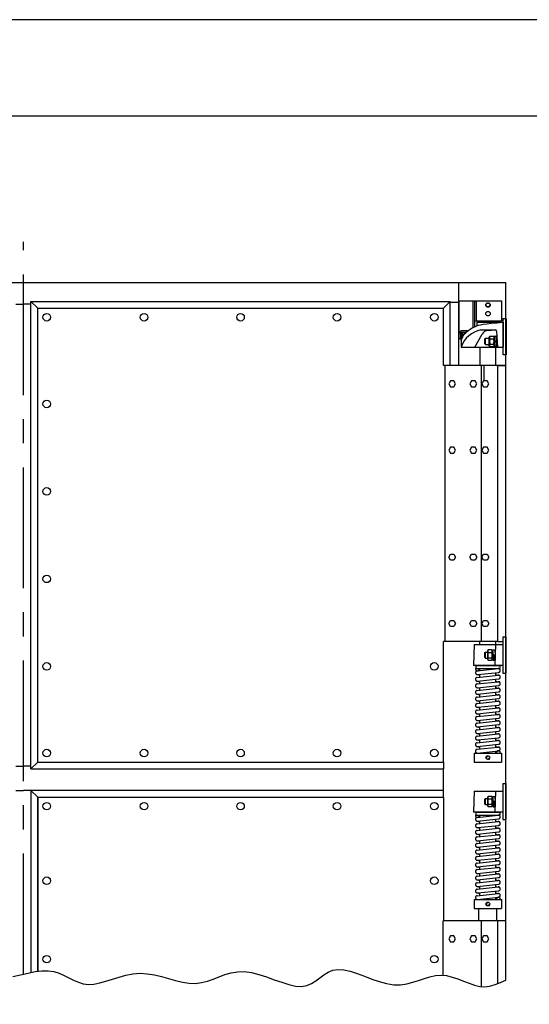
# Model space of a CAD drawing. Extents: x 0 to 336, y 0 to 256.
# Drawn here: x 205 to 247, y 174 to 256 of the extents above; entities that cross this region are included whole.
import ezdxf

# ---------------------------------------------------------------- set-up
doc = ezdxf.new("R2010")
doc.units = 0
doc.header["$MEASUREMENT"] = 0
doc.linetypes.add('CENTER', pattern=[2, 1.25, -0.25, 0.25, -0.25])
doc.linetypes.add('HIDDEN', pattern=[0.375, 0.25, -0.125])
doc.layers.get('0').update_dxf_attribs({"linetype": 'CONTINUOUS'})
doc.layers.get('DEFPOINTS').update_dxf_attribs({"linetype": 'CONTINUOUS'})
for name, color, linetype in [('CEN', 2, 'CENTER'), ('DIM', 40, 'CONTINUOUS'), ('FRA', 5, 'CONTINUOUS'), ('HID', 2, 'HIDDEN'), ('HOLES', 3, 'CONTINUOUS'), ('OB', 6, 'CONTINUOUS'), ('SEAL', 151, 'CONTINUOUS')]:
    doc.layers.add(name, color=color, linetype=linetype)

msp = doc.modelspace()

# ---------------------------------------------------------------- linework, layer by layer
msp.add_lwpolyline([(336, 256), (0, 256), (0, 0), (336, 0)], close=True)
at = {"layer": 'CEN', "ltscale": 8}
msp.add_line((205.3814, 176.8898), (205.3814, 237.5811), dxfattribs=at)
at = {"layer": 'DEFPOINTS', "color": 0, "linetype": 'ByBlock', "ltscale": 8}
for p in [(245.3793, 234.2188), (240.1893, 191.5659)]:
    msp.add_point(p, dxfattribs=at)
at = {"layer": 'DIM', "ltscale": 8}
msp.add_lwpolyline([(204.5075, 176.6831), (205.1438, 176.834), (205.7605, 176.9789), (206.3511, 177.0977), (206.9089, 177.1702), (207.4274, 177.1762), (207.9027, 177.1025), (208.3419, 176.9646), (208.7547, 176.7845), (209.1509, 176.5847), (209.5403, 176.3874), (209.9327, 176.215), (210.3379, 176.0898), (210.7656, 176.034), (211.2234, 176.0626), (211.7101, 176.1606), (212.2223, 176.3058), (212.7567, 176.4759), (213.3097, 176.6485), (213.8781, 176.8014), (214.4583, 176.9122), (215.0471, 176.9586), (215.6409, 176.9258), (216.2363, 176.8283), (216.8295, 176.6884), (217.4169, 176.528), (217.995, 176.3694), (218.5602, 176.2346), (219.1087, 176.1456), (219.6371, 176.1247), (220.1435, 176.1861), (220.634, 176.3133), (221.1165, 176.4822), (221.5987, 176.6685), (222.0886, 176.8481), (222.594, 176.9966), (223.1227, 177.0898), (223.6828, 177.1036), (224.2784, 177.0224), (224.9, 176.8651), (225.5343, 176.6594), (226.1682, 176.4329), (226.7885, 176.2131), (227.3821, 176.0278), (227.9356, 175.9045), (228.436, 175.8708), (228.875, 175.945), (229.2637, 176.1071), (229.6185, 176.3278), (229.9554, 176.5779), (230.2906, 176.828), (230.6403, 177.0487), (231.0206, 177.2108), (231.4476, 177.2849), (231.9329, 177.2512), (232.469, 177.1274), (233.0437, 176.9408), (233.6451, 176.7184), (234.2609, 176.4875), (234.879, 176.2754), (235.4874, 176.1091), (236.0739, 176.0159), (236.6292, 176.0145), (237.1556, 176.0895), (237.6582, 176.2173), (238.1421, 176.3739), (238.6123, 176.5357), (239.0741, 176.6787), (239.5325, 176.7793), (239.9926, 176.8136), (240.458, 176.7656), (240.9269, 176.6504), (241.3957, 176.4911), (241.8612, 176.3105), (242.3199, 176.1316), (242.7683, 175.9774), (243.2032, 175.8707), (243.621, 175.8346), (244.0203, 175.8836), (244.4068, 175.9993), (244.7882, 176.1547), (245.1721, 176.3229), (245.3793, 176.404)], dxfattribs=at)
at = {"layer": 'FRA'}
msp.add_lwpolyline([(8, 8), (328, 8), (328, 248), (8, 248)], close=True, dxfattribs=at)
at = {"layer": 'HID', "ltscale": 8}
for p, q in [((242.9733, 201.7194), (243.2231, 201.6688)), ((242.9877, 202.0279), (244.7377, 202.2154)), ((242.9877, 201.4861), (244.7377, 201.6736)), ((243.0209, 201.7171), (244.7709, 201.9046)), ((243.2231, 202.0531), (243.2231, 202.2154)), ((243.2231, 201.5114), (243.2231, 201.7388)), ((244.5356, 201.652), (244.5356, 201.8794)), ((244.5356, 201.722), (244.7853, 201.6714)), ((242.9733, 201.1776), (243.2231, 201.1271)), ((242.9877, 200.9444), (244.7377, 201.1319)), ((243.0209, 201.1754), (244.7709, 201.3629)), ((243.0209, 200.6337), (244.7709, 200.8212)), ((243.2231, 200.9696), (243.2231, 201.1971)), ((244.5356, 201.1102), (244.5356, 201.3377)), ((244.5356, 201.1802), (244.7853, 201.1297)), ((244.5356, 200.5685), (244.5356, 200.7959)), ((242.9733, 200.6359), (243.2231, 200.5853)), ((242.9733, 200.0941), (243.2231, 200.0436)), ((242.9877, 200.4026), (244.7377, 200.5901)), ((242.9877, 199.8609), (244.7377, 200.0484)), ((243.0209, 200.0919), (244.7709, 200.2794)), ((243.2231, 200.4279), (243.2231, 200.6553)), ((243.2231, 199.8861), (243.2231, 200.1136)), ((244.5356, 200.6385), (244.7853, 200.5879)), ((244.5356, 200.0268), (244.5356, 200.2542)), ((244.5356, 200.0967), (244.7853, 200.0462)), ((242.9733, 199.5524), (243.2231, 199.5018)), ((242.9877, 199.3192), (244.7377, 199.5067)), ((243.0209, 199.5502), (244.7709, 199.7377)), ((243.0209, 199.0084), (244.7709, 199.1959)), ((243.2231, 199.3444), (243.2231, 199.5718)), ((244.5356, 199.485), (244.5356, 199.7125)), ((244.5356, 199.555), (244.7853, 199.5044)), ((244.5356, 198.9433), (244.5356, 199.1707)), ((242.9733, 199.0107), (243.2231, 198.9601)), ((242.9733, 198.4689), (243.2231, 198.4184)), ((242.9877, 198.7774), (244.7377, 198.9649)), ((242.9877, 198.2357), (244.7377, 198.4232)), ((243.0209, 198.4667), (244.7709, 198.6542)), ((243.2231, 198.8026), (243.2231, 199.0301)), ((243.2231, 198.2609), (243.2231, 198.4884)), ((244.5356, 199.0133), (244.7853, 198.9627)), ((244.5356, 198.4015), (244.5356, 198.629)), ((244.5356, 198.4715), (244.7853, 198.421)), ((242.9733, 197.9272), (243.2231, 197.8766)), ((242.9877, 197.6939), (244.7377, 197.8814)), ((243.0209, 197.925), (244.7709, 198.1125)), ((243.0209, 197.3832), (244.7709, 197.5707)), ((243.2231, 197.7192), (243.2231, 197.9466)), ((244.5356, 197.8598), (244.5356, 198.0872)), ((244.5356, 197.9298), (244.7853, 197.8792)), ((244.5356, 197.318), (244.5356, 197.5455)), ((242.9733, 197.3854), (243.2231, 197.3349)), ((242.9733, 196.8437), (243.2231, 196.7931)), ((242.9877, 197.1522), (244.7377, 197.3397)), ((242.9877, 196.6105), (244.7377, 196.798)), ((243.0209, 196.8415), (244.7709, 197.029)), ((243.2231, 197.1774), (243.2231, 197.4049)), ((243.2231, 196.6357), (243.2231, 196.8631)), ((244.5356, 197.388), (244.7853, 197.3375)), ((244.5356, 196.7763), (244.5356, 197.0038)), ((244.5356, 196.8463), (244.7853, 196.7957)), ((242.9733, 196.302), (243.2231, 196.2514)), ((242.9877, 196.0687), (244.7377, 196.2562)), ((243.0209, 196.2997), (244.7709, 196.4872)), ((243.0209, 195.758), (244.7709, 195.9455)), ((243.2231, 196.0939), (243.2231, 196.3214)), ((244.5356, 196.2346), (244.5356, 196.462)), ((244.5356, 196.3046), (244.7853, 196.254)), ((244.5356, 195.6928), (244.5356, 195.9203)), ((242.9733, 195.7602), (243.2231, 195.7097)), ((242.9877, 195.527), (244.7377, 195.7145)), ((243.0209, 195.2163), (244.7709, 195.4038)), ((243.2231, 195.5522), (243.2231, 195.7797)), ((244.5356, 195.7628), (244.7853, 195.7123)), ((244.5356, 195.2159), (244.5356, 195.3785)), ((242.9733, 189.5794), (243.2231, 189.5288)), ((242.9877, 189.8879), (244.7377, 190.0754)), ((242.9877, 189.3461), (244.7377, 189.5336)), ((243.0209, 189.5771), (244.7709, 189.7646)), ((243.2231, 189.9131), (243.2231, 190.0754)), ((243.2231, 189.3714), (243.2231, 189.5988)), ((244.5356, 189.512), (244.5356, 189.7394)), ((244.5356, 189.582), (244.7853, 189.5314)), ((242.9733, 189.0376), (243.2231, 188.9871)), ((242.9877, 188.8044), (244.7377, 188.9919)), ((243.0209, 189.0354), (244.7709, 189.2229)), ((243.0209, 188.4937), (244.7709, 188.6812)), ((243.2231, 188.8296), (243.2231, 189.0571)), ((244.5356, 188.9702), (244.5356, 189.1977)), ((244.5356, 189.0402), (244.7853, 188.9897)), ((244.5356, 188.4285), (244.5356, 188.6559)), ((242.9733, 188.4959), (243.2231, 188.4453)), ((242.9733, 187.9541), (243.2231, 187.9036)), ((242.9877, 188.2626), (244.7377, 188.4501)), ((242.9877, 187.7209), (244.7377, 187.9084)), ((243.0209, 187.9519), (244.7709, 188.1394)), ((243.2231, 188.2879), (243.2231, 188.5153)), ((243.2231, 187.7461), (243.2231, 187.9736)), ((244.5356, 188.4985), (244.7853, 188.4479)), ((244.5356, 187.8868), (244.5356, 188.1142)), ((244.5356, 187.9567), (244.7853, 187.9062)), ((242.9733, 187.4124), (243.2231, 187.3618)), ((242.9877, 187.1792), (244.7377, 187.3667)), ((243.0209, 187.4102), (244.7709, 187.5977)), ((243.0209, 186.8684), (244.7709, 187.0559)), ((243.2231, 187.2044), (243.2231, 187.4318)), ((243.2231, 186.6626), (243.2231, 186.8901)), ((244.5356, 187.345), (244.5356, 187.5725)), ((244.5356, 187.415), (244.7853, 187.3644)), ((244.5356, 186.8033), (244.5356, 187.0307)), ((242.9733, 186.8707), (243.2231, 186.8201)), ((242.9733, 186.3289), (243.2231, 186.2784)), ((242.9877, 186.6374), (244.7377, 186.8249)), ((242.9877, 186.0957), (244.7377, 186.2832)), ((243.0209, 186.3267), (244.7709, 186.5142)), ((243.2231, 186.1209), (243.2231, 186.3484)), ((244.5356, 186.8733), (244.7853, 186.8227)), ((244.5356, 186.2615), (244.5356, 186.489)), ((244.5356, 186.3315), (244.7853, 186.281)), ((242.9733, 185.7872), (243.2231, 185.7366)), ((242.9877, 185.5539), (244.7377, 185.7414)), ((243.0209, 185.785), (244.7709, 185.9725)), ((243.0209, 185.2432), (244.7709, 185.4307)), ((243.2231, 185.5792), (243.2231, 185.8066)), ((243.2231, 185.0374), (243.2231, 185.2649)), ((244.5356, 185.7198), (244.5356, 185.9472)), ((244.5356, 185.7898), (244.7853, 185.7392)), ((244.5356, 185.178), (244.5356, 185.4055)), ((242.9733, 185.2454), (243.2231, 185.1949)), ((242.9733, 184.7037), (243.2231, 184.6531)), ((242.9877, 185.0122), (244.7377, 185.1997)), ((242.9877, 184.4705), (244.7377, 184.658)), ((243.0209, 184.7015), (244.7709, 184.889)), ((243.2231, 184.4957), (243.2231, 184.7231)), ((244.5356, 185.248), (244.7853, 185.1975)), ((244.5356, 184.6363), (244.5356, 184.8638)), ((244.5356, 184.7063), (244.7853, 184.6557)), ((242.9733, 184.162), (243.2231, 184.1114)), ((242.9733, 183.6202), (243.2231, 183.5697)), ((242.9877, 183.9287), (244.7377, 184.1162)), ((243.0209, 184.1597), (244.7709, 184.3472)), ((243.0209, 183.618), (244.7709, 183.8055)), ((243.2231, 183.9539), (243.2231, 184.1814)), ((243.2231, 183.4122), (243.2231, 183.6397)), ((244.5356, 184.0946), (244.5356, 184.322)), ((244.5356, 184.1646), (244.7853, 184.114)), ((244.5356, 183.5528), (244.5356, 183.7803)), ((244.5356, 183.6228), (244.7853, 183.5723)), ((242.9877, 183.387), (244.7377, 183.5745)), ((243.0209, 183.0763), (244.7709, 183.2638)), ((244.5356, 183.0759), (244.5356, 183.2385))]:
    msp.add_line(p, q, dxfattribs=at)
for centre, start, end in [((243.0043, 202.1859), 169.131639, 10.868361), ((243.0043, 201.8725), 96.115504, 276.115504), ((244.7543, 202.06), 276.115504, 96.115504), ((244.7543, 201.5183), 276.115504, 96.115504), ((243.0043, 201.3308), 96.115504, 276.115504), ((243.0043, 200.789), 96.115504, 276.115504), ((244.7543, 200.9765), 276.115504, 96.115504), ((243.0043, 200.2473), 96.115504, 276.115504), ((244.7543, 200.4348), 276.115504, 96.115504), ((244.7543, 199.893), 276.115504, 96.115504), ((243.0043, 199.7055), 96.115504, 276.115504), ((243.0043, 199.1638), 96.115504, 276.115504), ((244.7543, 199.3513), 276.115504, 96.115504), ((243.0043, 198.6221), 96.115504, 276.115504), ((244.7543, 198.8096), 276.115504, 96.115504), ((244.7543, 198.2678), 276.115504, 96.115504), ((243.0043, 198.0803), 96.115504, 276.115504), ((243.0043, 197.5386), 96.115504, 276.115504), ((244.7543, 197.7261), 276.115504, 96.115504), ((243.0043, 196.9968), 96.115504, 276.115504), ((244.7543, 197.1843), 276.115504, 96.115504), ((244.7543, 196.6426), 276.115504, 96.115504), ((243.0043, 196.4551), 96.115504, 276.115504), ((243.0043, 195.9134), 96.115504, 276.115504), ((244.7543, 196.1009), 276.115504, 96.115504), ((243.0043, 195.3716), 96.115504, 276.115504), ((244.7543, 195.2448), 349.312783, 190.687217), ((244.7543, 195.5591), 276.115504, 96.115504), ((243.0043, 190.0459), 169.131639, 10.868361), ((243.0043, 189.7325), 96.115504, 276.115504), ((243.0043, 189.1908), 96.115504, 276.115504), ((244.7543, 189.92), 276.115504, 96.115504), ((244.7543, 189.3783), 276.115504, 96.115504), ((243.0043, 188.649), 96.115504, 276.115504), ((244.7543, 188.8365), 276.115504, 96.115504), ((243.0043, 188.1073), 96.115504, 276.115504), ((243.0043, 187.5655), 96.115504, 276.115504), ((244.7543, 188.2948), 276.115504, 96.115504), ((244.7543, 187.753), 276.115504, 96.115504), ((243.0043, 187.0238), 96.115504, 276.115504), ((244.7543, 187.2113), 276.115504, 96.115504), ((243.0043, 186.4821), 96.115504, 276.115504), ((243.0043, 185.9403), 96.115504, 276.115504), ((244.7543, 186.6696), 276.115504, 96.115504), ((244.7543, 186.1278), 276.115504, 96.115504), ((243.0043, 185.3986), 96.115504, 276.115504), ((244.7543, 185.5861), 276.115504, 96.115504), ((243.0043, 184.8568), 96.115504, 276.115504), ((243.0043, 184.3151), 96.115504, 276.115504), ((244.7543, 185.0443), 276.115504, 96.115504), ((244.7543, 184.5026), 276.115504, 96.115504), ((243.0043, 183.7734), 96.115504, 276.115504), ((244.7543, 183.9609), 276.115504, 96.115504), ((243.0043, 183.2316), 96.115504, 276.115504), ((244.7543, 183.1048), 349.312783, 190.687217), ((244.7543, 183.4191), 276.115504, 96.115504)]:
    msp.add_arc(centre, 0.1562, start, end, dxfattribs=at)
at = {"layer": 'HOLES', "ltscale": 8}
for centre in [(207.3143, 231.3388), (215.3768, 231.3388), (223.3768, 231.3388), (231.3768, 231.3388), (207.3143, 224.1523), (207.3143, 216.9023), (207.3143, 209.6523), (207.3143, 202.4023), (239.4393, 202.4023), (207.3143, 195.2159), (215.3768, 195.2159), (223.3768, 195.2159), (231.3768, 195.2159), (239.4393, 195.2159)]:
    msp.add_circle(centre, 0.3125, dxfattribs=at)
at = {"layer": 'OB', "ltscale": 8}
for p, q in [((165.3836, 234.2188), (245.3793, 234.2188)), ((245.3793, 176.404), (245.3793, 234.2188)), ((206.5643, 194.4659), (206.5643, 232.0888)), ((206.5643, 232.0888), (240.1893, 232.0888)), ((240.1966, 227.3388), (240.1966, 232.0888)), ((245.3793, 227.3388), (240.1966, 227.3388)), ((240.3193, 227.3388), (240.3193, 204.4609)), ((243.3193, 227.3388), (243.3193, 204.4609)), ((244.6893, 227.3388), (244.6893, 204.4609)), ((244.6893, 204.4609), (240.1893, 204.4609)), ((240.1893, 194.4659), (240.1893, 204.4609)), ((206.5643, 194.4659), (240.1893, 194.4659)), ((243.3193, 181.3209), (243.3193, 175.8607)), ((244.6893, 181.3209), (244.6893, 176.1144))]:
    msp.add_line(p, q, dxfattribs=at)
at = {"layer": 'OB', "color": 3, "ltscale": 8}
for p, q in [((241.5116, 229.5738), (241.5116, 232.6988)), ((241.5116, 232.6988), (245.0116, 232.6988)), ((242.6366, 232.6988), (242.6366, 230.4807)), ((242.7616, 232.6988), (242.7616, 230.5383)), ((242.9483, 231.0426), (242.9483, 232.6988)), ((245.0116, 232.6988), (245.0116, 231.0426)), ((242.7616, 231.0426), (245.0116, 231.0426)), ((243.2303, 230.9315), (243.2303, 231.0426)), ((244.5428, 230.9315), (244.5428, 231.0426)), ((242.1988, 230.1988), (241.6863, 230.1988)), ((242.9741, 230.9315), (245.1366, 230.9315)), ((242.9741, 230.9315), (242.9741, 230.6258)), ((243.3041, 230.2915), (244.4774, 230.2915)), ((243.8901, 230.2406), (244.4665, 230.291)), ((244.6022, 230.1733), (244.6741, 228.8615)), ((245.1366, 230.9315), (245.1366, 228.8615)), ((241.5116, 229.5738), (241.6366, 229.5738)), ((241.6366, 229.5738), (241.6366, 229.9801)), ((241.6666, 229.4115), (241.6666, 228.8615)), ((241.6678, 229.4149), (241.6678, 230.0645)), ((242.0594, 230.0738), (241.6863, 230.0738)), ((241.7035, 229.5125), (241.7035, 230.0738)), ((241.766, 230.0738), (241.766, 229.6589)), ((242.7861, 228.8615), (243.4033, 229.9305)), ((243.6824, 229.09), (243.6824, 229.59)), ((243.6824, 229.59), (243.9931, 229.59)), ((244.0531, 229.7625), (243.9931, 229.6819)), ((243.9931, 228.9981), (243.9931, 229.6819)), ((244.0531, 229.7625), (244.3641, 229.7625)), ((244.0531, 229.56), (244.3641, 229.56)), ((244.3641, 229.7625), (244.4241, 229.6819)), ((244.457, 229.7525), (244.4227, 229.34)), ((244.4227, 229.34), (244.5627, 229.34)), ((244.4241, 228.9981), (244.4241, 229.6819)), ((244.4241, 229.59), (244.4435, 229.59)), ((244.4241, 229.5442), (244.4397, 229.5442)), ((244.4599, 228.9304), (244.4941, 229.34)), ((244.4745, 229.7685), (244.5794, 229.7685)), ((244.6341, 229.34), (244.4941, 229.34)), ((244.5968, 229.7496), (244.5627, 229.34)), ((244.5997, 228.9275), (244.6341, 229.34)), ((245.1356, 229.59), (245.1356, 229.09)), ((241.6666, 228.8615), (245.1366, 228.8615)), ((243.2303, 227.3388), (243.2303, 228.8615)), ((243.6824, 229.09), (243.9931, 229.09)), ((244.0531, 228.9175), (243.9931, 228.9981)), ((244.0531, 229.12), (244.3641, 229.12)), ((244.0531, 228.9175), (244.3641, 228.9175)), ((244.3641, 228.9175), (244.4241, 228.9981)), ((244.4241, 229.1358), (244.477, 229.1358)), ((244.4241, 229.09), (244.4732, 229.09)), ((244.5823, 228.9115), (244.4774, 228.9115)), ((244.5428, 227.3388), (244.5428, 228.8615)), ((243.5383, 227.3388), (243.5383, 226.0788)), ((242.7463, 204.2109), (242.6993, 202.4609)), ((242.7463, 204.2109), (245.1293, 204.2109)), ((243.2231, 204.2109), (243.2231, 204.4609)), ((243.2231, 204.2109), (244.5356, 204.2109)), ((244.5043, 204.2109), (244.4573, 202.4609)), ((244.5356, 204.2109), (244.5356, 204.4609)), ((245.1293, 204.8359), (245.1293, 201.8359)), ((245.1293, 204.8359), (245.3793, 204.8359)), ((245.1293, 204.2109), (245.1293, 202.4609)), ((245.3793, 204.8359), (245.3793, 201.8359)), ((243.6293, 203.5401), (243.6751, 203.5859)), ((243.6293, 203.1317), (243.6293, 203.5401)), ((243.6751, 203.0859), (243.6751, 203.5859)), ((243.6751, 203.5859), (243.8364, 203.5859)), ((243.8964, 203.5559), (244.2074, 203.5559)), ((244.3166, 203.5859), (244.2674, 203.5859)), ((244.4829, 203.5859), (244.4566, 203.5859)), ((245.1293, 202.4609), (242.6993, 202.4609)), ((242.9106, 202.4609), (242.8793, 202.4296)), ((242.8793, 202.4296), (242.8793, 202.2421)), ((242.9106, 202.4609), (244.8481, 202.4609)), ((243.6293, 203.1317), (243.6751, 203.0859)), ((243.6751, 203.0859), (243.8364, 203.0859)), ((243.8964, 203.1159), (244.2074, 203.1159)), ((244.2674, 203.0859), (244.2869, 203.0859)), ((244.4269, 203.0859), (244.4741, 203.0859)), ((244.8793, 202.4296), (244.8481, 202.4609)), ((244.8793, 202.4296), (244.8793, 202.2421)), ((242.8481, 202.2154), (244.7376, 202.2154)), ((242.8793, 202.2421), (242.9106, 202.2109)), ((244.5821, 202.2109), (244.8481, 202.2109)), ((244.8793, 202.2421), (244.8481, 202.2109)), ((245.1293, 201.8359), (245.3793, 201.8359)), ((242.7543, 195.2159), (242.7543, 194.4659)), ((242.7543, 195.2159), (245.0043, 195.2159)), ((245.0043, 195.2159), (245.0043, 194.4659)), ((242.7543, 194.4659), (245.0043, 194.4659)), ((243.1293, 194.4659), (244.6293, 194.4659)), ((245.1293, 192.6959), (245.1293, 189.6959)), ((245.1293, 192.6959), (245.3793, 192.6959)), ((245.3793, 192.6959), (245.3793, 189.6959)), ((206.0061, 192.1227), (206.0061, 177.0283)), ((206.5661, 191.5627), (206.0061, 192.1227)), ((242.7463, 192.0709), (242.6993, 190.3209)), ((242.7463, 192.0709), (245.1293, 192.0709)), ((243.2231, 192.0709), (244.5356, 192.0709)), ((244.5043, 192.0709), (244.4573, 190.3209)), ((245.1293, 192.0709), (245.1293, 190.3209)), ((206.5643, 177.1254), (206.5643, 191.5659)), ((206.5643, 191.5659), (206.5643, 177.1254)), ((206.5643, 191.5659), (240.1893, 191.5659)), ((240.1893, 191.5659), (240.1893, 181.3159)), ((243.6293, 191.4001), (243.6751, 191.4459)), ((243.6293, 190.9917), (243.6293, 191.4001)), ((243.6293, 190.9917), (243.6751, 190.9459)), ((243.6751, 191.4459), (243.8364, 191.4459)), ((243.6751, 190.9459), (243.6751, 191.4459)), ((243.8964, 191.4159), (244.2074, 191.4159)), ((243.8964, 190.9759), (244.2074, 190.9759)), ((244.3166, 191.4459), (244.2674, 191.4459)), ((244.4829, 191.4459), (244.4566, 191.4459)), ((245.1293, 190.3209), (242.6993, 190.3209)), ((242.9106, 190.3209), (242.8793, 190.2896)), ((242.8793, 190.2896), (242.8793, 190.1021)), ((242.9106, 190.3209), (244.8481, 190.3209)), ((243.6751, 190.9459), (243.8364, 190.9459)), ((244.2674, 190.9459), (244.2869, 190.9459)), ((244.4269, 190.9459), (244.4741, 190.9459)), ((244.8793, 190.2896), (244.8481, 190.3209)), ((244.8793, 190.2896), (244.8793, 190.1021)), ((242.8481, 190.0754), (244.7376, 190.0754)), ((242.8793, 190.1021), (242.9106, 190.0709)), ((244.5821, 190.0709), (244.8481, 190.0709)), ((244.8793, 190.1021), (244.8481, 190.0709)), ((245.1293, 189.6959), (245.3793, 189.6959)), ((242.7543, 183.0759), (242.7543, 182.3259)), ((242.7543, 183.0759), (245.0043, 183.0759)), ((245.0043, 183.0759), (245.0043, 182.3259)), ((242.7543, 182.3259), (245.0043, 182.3259)), ((243.1293, 181.3209), (243.1293, 182.3259)), ((243.1293, 182.3259), (244.6293, 182.3259)), ((244.6293, 181.3209), (244.6293, 182.3259)), ((240.1693, 176.7953), (240.1693, 181.3209)), ((245.3793, 181.3209), (240.1693, 181.3209))]:
    msp.add_line(p, q, dxfattribs=at)
for points in [[(245.1366, 228.22), (245.1366, 231.22), (245.3866, 231.22), (245.3866, 228.22)], [(240.775, 226.0788), (240.6306, 225.8288), (240.775, 225.5788), (241.0636, 225.5788), (241.208, 225.8288), (241.0636, 226.0788)], [(242.525, 226.0788), (242.3806, 225.8288), (242.525, 225.5788), (242.8136, 225.5788), (242.958, 225.8288), (242.8136, 226.0788)], [(243.525, 226.0788), (243.3806, 225.8288), (243.525, 225.5788), (243.8136, 225.5788), (243.958, 225.8288), (243.8136, 226.0788)], [(240.775, 220.5788), (240.6306, 220.3288), (240.775, 220.0788), (241.0636, 220.0788), (241.208, 220.3288), (241.0636, 220.5788)], [(242.525, 220.5788), (242.3806, 220.3288), (242.525, 220.0788), (242.8136, 220.0788), (242.958, 220.3288), (242.8136, 220.5788)], [(243.525, 220.5788), (243.3806, 220.3288), (243.525, 220.0788), (243.8136, 220.0788), (243.958, 220.3288), (243.8136, 220.5788)], [(240.775, 211.2109), (240.6306, 211.4609), (240.775, 211.7109), (241.0636, 211.7109), (241.208, 211.4609), (241.0636, 211.2109)], [(242.525, 211.2109), (242.3806, 211.4609), (242.525, 211.7109), (242.8136, 211.7109), (242.958, 211.4609), (242.8136, 211.2109)], [(243.525, 211.2109), (243.3806, 211.4609), (243.525, 211.7109), (243.8136, 211.7109), (243.958, 211.4609), (243.8136, 211.2109)], [(240.775, 205.7109), (240.6306, 205.9609), (240.775, 206.2109), (241.0636, 206.2109), (241.208, 205.9609), (241.0636, 205.7109)], [(242.525, 205.7109), (242.3806, 205.9609), (242.525, 206.2109), (242.8136, 206.2109), (242.958, 205.9609), (242.8136, 205.7109)], [(243.525, 205.7109), (243.3806, 205.9609), (243.525, 206.2109), (243.8136, 206.2109), (243.958, 205.9609), (243.8136, 205.7109)], [(244.2674, 202.994), (244.2674, 203.6777), (244.2074, 203.7584), (243.8964, 203.7584), (243.8364, 203.6777), (243.8364, 202.994), (243.8964, 202.9134), (244.2074, 202.9134)], [(244.2674, 190.854), (244.2674, 191.5377), (244.2074, 191.6184), (243.8964, 191.6184), (243.8364, 191.5377), (243.8364, 190.854), (243.8964, 190.7734), (244.2074, 190.7734)], [(240.775, 180.0709), (240.6306, 179.8209), (240.775, 179.5709), (241.0636, 179.5709), (241.208, 179.8209), (241.0636, 180.0709)], [(242.525, 180.0709), (242.3806, 179.8209), (242.525, 179.5709), (242.8136, 179.5709), (242.958, 179.8209), (242.8136, 180.0709)], [(243.525, 180.0709), (243.3806, 179.8209), (243.525, 179.5709), (243.8136, 179.5709), (243.958, 179.8209), (243.8136, 180.0709)]]:
    msp.add_lwpolyline(points, close=True, dxfattribs=at)
for points in [[(241.6863, 230.1988, 0.1201881), (241.6215, 230.183, 0.1049909), (241.5627, 230.1348, 0.0888412), (241.5254, 230.0659, 0.0800387), (241.5116, 229.9801, 0.0800387)], [(241.6863, 230.0738, 0.1201881), (241.679, 230.0721, 0.1049909), (241.6604, 230.0568, 0.0888412), (241.644, 230.0266, 0.0800387), (241.6366, 229.9801, 0.0800387)]]:
    msp.add_lwpolyline(points, format="xyb", dxfattribs=at)
for points in [[(241.6666, 229.4115), (241.7194, 229.5561), (241.7771, 229.6835), (241.839, 229.7956), (241.9044, 229.8942), (241.9727, 229.9811), (242.0432, 230.0582), (242.1151, 230.1273), (242.188, 230.1903), (242.2613, 230.2487), (242.3358, 230.3032), (242.4123, 230.3546), (242.4918, 230.4032), (242.5754, 230.4497), (242.6638, 230.4945), (242.7581, 230.5383), (242.8592, 230.5815), (242.9704, 230.6246), (243.1041, 230.6678), (243.275, 230.7111), (243.4979, 230.7546), (243.7875, 230.7984), (244.1585, 230.8424), (244.6258, 230.8867), (245.1366, 230.9263)], [(243.6824, 229.09), (243.6366, 229.1358), (243.6366, 229.5442), (243.6824, 229.59)]]:
    msp.add_lwpolyline(points, dxfattribs=at)
for points in [[(244.2661, 203.3359), (244.3004, 202.9234, 0.3900845), (244.3178, 202.9074), (244.4227, 202.9074, 0.4387615), (244.4402, 202.9263), (244.4061, 203.3359)], [(244.4431, 203.7483), (244.4774, 203.3359), (244.3374, 203.3359), (244.3033, 203.7454, -0.4387615), (244.3208, 203.7644), (244.4257, 203.7644, -0.3900845)], [(244.2661, 191.1959), (244.3004, 190.7834, 0.3900845), (244.3178, 190.7674), (244.4227, 190.7674, 0.4387615), (244.4402, 190.7863), (244.4061, 191.1959)], [(244.4431, 191.6083), (244.4774, 191.1959), (244.3374, 191.1959), (244.3033, 191.6054, -0.4387615), (244.3208, 191.6244), (244.4257, 191.6244, -0.3900845)]]:
    msp.add_lwpolyline(points, format="xyb", close=True, dxfattribs=at)
for centre, radius in [((243.8866, 232.3551), 0.1875), ((243.8866, 231.6363), 0.1875), ((243.8866, 232.3551), 0.156), ((239.4466, 231.3388), 0.3125), ((243.8793, 194.8409), 0.1562), ((207.3143, 190.8159), 0.3125), ((215.3768, 190.8159), 0.3125), ((223.3768, 190.8159), 0.3125), ((231.3768, 190.8159), 0.3125), ((239.4393, 190.8159), 0.3125), ((207.3143, 184.6309), 0.3125), ((239.4393, 184.6309), 0.3125), ((243.8793, 182.7009), 0.1562), ((207.3143, 178.1309), 0.3125), ((239.4393, 178.1309), 0.3125)]:
    msp.add_circle(centre, radius, dxfattribs=at)
for centre, radius, start, end in [((243.682, 228.2062), 2.1193, 100.272401, 161.987882), ((243.9446, 229.618), 0.625, 95, 150), ((244.4774, 230.1665), 0.125, 3.136358, 90), ((244.2091, 229.6613), 0.186, 147.027751, 212.972249), ((244.8459, 229.34), 0.8228, 164.491565, 195.508435), ((244.208, 229.6613), 0.186, 327.027751, 32.972249), ((243.5712, 229.34), 0.8228, 344.491565, 15.508435), ((244.4745, 229.751), 0.0175, 90, 175.239942), ((244.5794, 229.751), 0.0175, 355.239942, 90), ((244.2091, 229.0188), 0.186, 147.027751, 212.972249), ((244.208, 229.0188), 0.186, 327.027751, 32.972249), ((244.4774, 228.929), 0.0175, 175.239942, 270), ((244.5823, 228.929), 0.0175, 270, 355.239942), ((244.0525, 203.6571), 0.186, 147.027751, 212.972249), ((244.6893, 203.3359), 0.8228, 164.491565, 195.508435), ((244.0514, 203.6571), 0.186, 327.027751, 32.972249), ((243.4146, 203.3359), 0.8228, 344.491565, 15.508435), ((244.0525, 203.0146), 0.186, 147.027751, 212.972249), ((244.0514, 203.0146), 0.186, 327.027751, 32.972249), ((243.8793, 194.8409), 0.1262, 65.77645, 7.235927), ((244.0525, 191.5171), 0.186, 147.027751, 212.972249), ((244.6893, 191.1959), 0.8228, 164.491565, 195.508435), ((244.0525, 190.8746), 0.186, 147.027751, 212.972249), ((244.0514, 191.5171), 0.186, 327.027751, 32.972249), ((243.4146, 191.1959), 0.8228, 344.491565, 15.508435), ((244.0514, 190.8746), 0.186, 327.027751, 32.972249), ((243.8793, 182.7009), 0.1262, 65.77645, 7.235927)]:
    msp.add_arc(centre, radius, start, end, dxfattribs=at)
at = {"layer": 'OB', "color": 3, "linetype": 'ByBlock', "ltscale": 8}
for p in [(243.9781, 194.7198), (243.9781, 182.5798)]:
    msp.add_point(p, dxfattribs=at)
at = {"layer": 'SEAL', "ltscale": 8}
for p, q in [((241.4681, 227.3388), (241.4681, 234.2188)), ((206.0043, 193.9027), (206.0043, 232.6456)), ((206.0043, 232.6456), (240.7493, 232.6456)), ((206.5643, 232.0856), (206.0043, 232.6456)), ((240.1966, 232.0856), (240.7566, 232.6456)), ((240.7566, 227.3388), (240.7566, 232.6456)), ((240.7566, 232.5938), (241.4681, 232.5938)), ((204.7586, 232.4256), (205.3814, 232.4256)), ((206.0043, 232.4256), (205.3814, 232.4256)), ((241.4681, 227.3388), (240.1966, 227.3388)), ((244.6893, 227.3388), (245.3793, 227.3388)), ((244.6893, 204.4609), (245.1293, 204.4609)), ((206.5643, 194.4627), (206.0043, 193.9027)), ((240.1893, 194.4627), (240.1893, 193.9027)), ((204.7586, 194.1227), (205.3814, 194.1227)), ((206.0043, 194.1227), (205.3814, 194.1227)), ((206.0043, 193.9027), (240.1893, 193.9027)), ((240.1893, 192.129), (240.1893, 193.9027)), ((204.7568, 192.1227), (205.3814, 192.1227)), ((206.0061, 192.1227), (205.3814, 192.1227)), ((206.0043, 192.129), (240.1893, 192.129)), ((240.1893, 191.569), (240.1893, 192.129))]:
    msp.add_line(p, q, dxfattribs=at)

doc.saveas('drawing.dxf')
